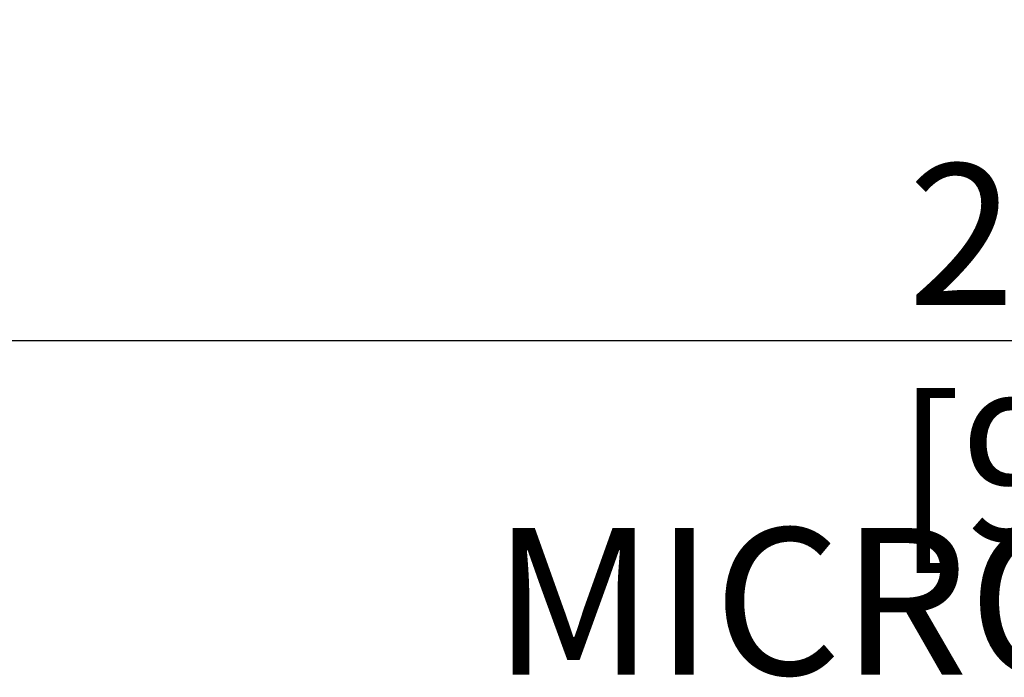
# Model space of a CAD drawing. Units: millimetres. Extents: x 69 to 1126, y 56 to 792.
# Drawn here: x 164 to 253, y 440 to 499 of the extents above; entities that cross this region are included whole.
import ezdxf

# ---------------------------------------------------------------- set-up
doc = ezdxf.new("R2010")
doc.units = ezdxf.units.MM
doc.header["$PDSIZE"] = -1
doc.layers.add('10', color=1, linetype='Continuous')
doc.styles.add('SLDTEXTSTYLE0', font='TXT', dxfattribs={"width": 0.663})
doc.styles.add('SLDTEXTSTYLE3', font='TXT', dxfattribs={"width": 0.7})
doc.dimstyles.new('SLDDIMSTYLE0', dxfattribs={"dimtxt": 12.733073, "dimasz": 12.733073, "dimexe": 0, "dimexo": 0.0625, "dimgap": 3.183268, "dimtad": 1, "dimdec": 1, "dimrnd": 1e-09, "dimzin": 12, "dimdsep": 46, "dimtxsty": 'SLDTEXTSTYLE3', "dimsah": 1, "dimcen": 0.09, "dimadec": 0, "dimazin": 3, "dimtfac": 1, "dimtdec": 1, "dimtofl": 0, "dimtmove": 0, "dimatfit": 3, "dimfxl": 1, "dimfrac": 2, "dimtolj": 1, "dimtzin": 12, "dimarcsym": 0})

# ---------------------------------------------------------------- blocks, each defined once
blk = doc.blocks.new('_D')
at = {"layer": '10', "color": 0, "lineweight": -2, "transparency": 16777216}
for p, q in [((147.97, 505.744), (147.97, 470.385)), ((380.37, 505.744), (380.37, 470.385)), ((160.703, 470.385), (367.637, 470.385))]:
    blk.add_line(p, q, dxfattribs=at)
at = {"layer": '10', "color": 0, "transparency": 16777216}
for points in [[(160.703, 472.507), (160.703, 468.263), (147.97, 470.385)], [(367.637, 472.507), (367.637, 468.263), (380.37, 470.385)]]:
    blk.add_solid(points, dxfattribs=at)
at = {"layer": 'Defpoints', "color": 0, "transparency": 16777216}
for p in [(147.97, 505.807), (380.37, 505.807), (380.37, 470.385)]:
    blk.add_point(p, dxfattribs=at)
at = {"layer": '10', "color": 0, "transparency": 16777216, "insert": (266.241, 486.301), "char_height": 12.73307, "attachment_point": 2, "style": 'SLDTEXTSTYLE3'}
blk.add_mtext('\\A1;232.4 [9.15]', dxfattribs=at)

msp = doc.modelspace()

# ---------------------------------------------------------------- texts
at = {"layer": '10', "insert": (207.071, 453.453), "char_height": 13.22917, "attachment_point": 1, "style": 'SLDTEXTSTYLE0'}
msp.add_mtext('MICRO TRIM GRILLE', dxfattribs=at)

# ---------------------------------------------------------------- dimensions: what is measured, and where the dimension line sits
at = {"layer": '10'}
dim = msp.add_linear_dim(base=(380.37, 470.385), p1=(147.97, 505.807), p2=(380.37, 505.807), dimstyle='SLDDIMSTYLE0', dxfattribs=at)
dim.commit()
dim.dimension.update_dxf_attribs({"geometry": '_D', "text_midpoint": (266.241, 470.385), "dimtype": 160})

doc.saveas('drawing.dxf')
